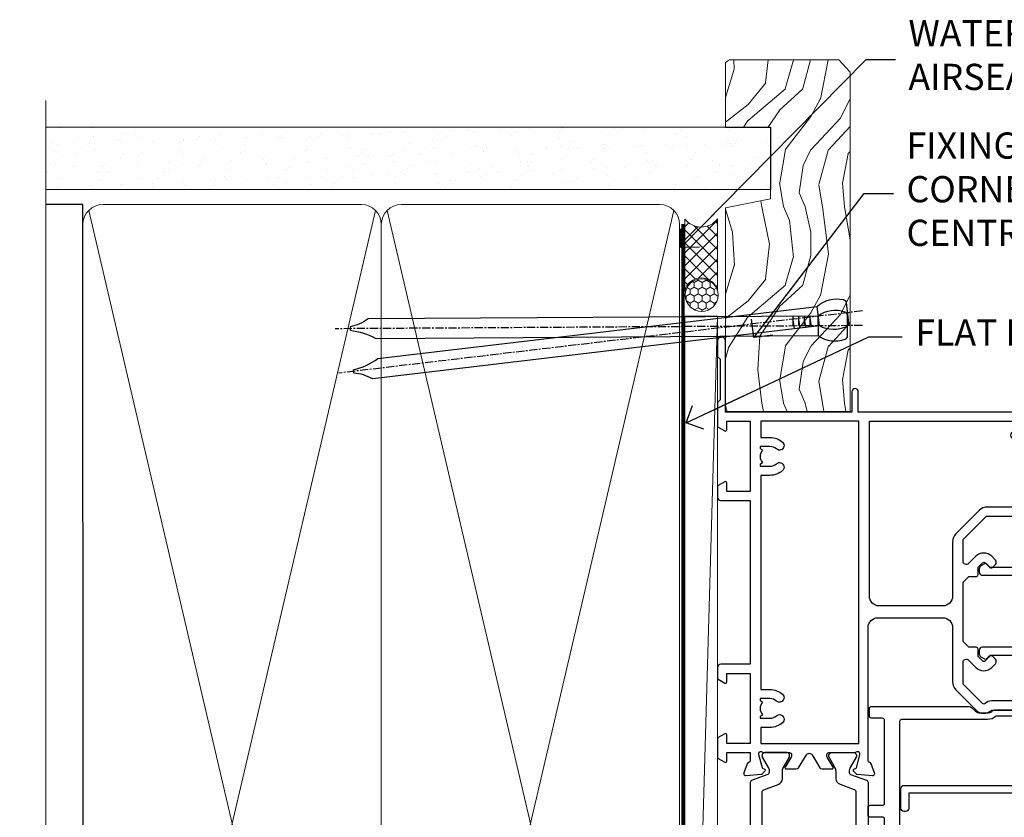
# Model space of a CAD drawing. Units: millimetres. Extents: x 1413 to 9766, y 840 to 2193.
# Drawn here: x 3378 to 3529, y 1519 to 1641 of the extents above; entities that cross this region are included whole.
import ezdxf
from ezdxf import colors
from ezdxf.entities.mleader import LeaderData, LeaderLine
from ezdxf.math import Vec2, Vec3

# ---------------------------------------------------------------- set-up
doc = ezdxf.new("R2010")
doc.units = ezdxf.units.MM
doc.linetypes.add('CENTER', pattern=[2, 1.25, -0.25, 0.25, -0.25])
doc.linetypes.add('Dashed', pattern=[564.4444465637206, 282.2222232818604, -282.2222232818602])
doc.layers.add('Aluminium Systems Ltd Joinery Detail', color=7, linetype='Continuous')
doc.layers.add('Aluminium Systems Ltd Notes', color=7, linetype='Continuous')
doc.styles.get("Standard").update_dxf_attribs({"font": 'arial.ttf'})

# ---------------------------------------------------------------- blocks, each defined once
blk = doc.blocks.new('_Open90')
at = {"color": 0, "linetype": 'ByBlock', "lineweight": -2}
for p, q in [((-0.5, 0.5), (0, 0)), ((0, 0), (-2.439666651745029, 0)), ((0, 0), (-0.5, -0.5))]:
    blk.add_line(p, q, dxfattribs=at)
blk = doc.blocks.new('U679-21500')
blk.add_lwpolyline([(14.49743404991261, 12.70142814231099, -0.198912367380443), (14.40956608427462, 12.48929610795335), (14.28530201556225, 12.36503203922643, 0.198912367367955), (14.19743404991698, 12.1529000048979), (14.19743404991698, 12.00142814229935, 0.198912367380765), (14.28530201556225, 11.78929610794171), (14.40956608427462, 11.6650320392439, -0.198912367380443), (14.49743404991261, 11.45290000488626), (14.49743404991261, 10.90142814229353, -0.1989123673718746), (14.40956608427462, 10.68929610796499), (14.08530201533051, 10.36503203901532, 0.1989123673775076), (13.99743404968842, 10.15290000466121), (13.9974340496866, 1.675736579534487), (14.50956608403988, 1.163604545172461, -0.3394542588646504), (14.55724167082019, 0.8014725108142784), (14.23884899172629, 0.2500002138647233, -0.2679491924313273), (13.80583628983379, 2.138647232641233e-07), (13.29743404968224, 2.138649506377988e-07, -0.414213562373095), (12.79743404968406, 0.5000002138649506), (12.79743404968406, 8.701558234483969, -0.3178372451977456), (12.99743404968615, 8.98440094695934, 0.3178372451978349), (13.1974340496887, 9.267243659434712), (13.19743404968824, 12.00000021383528, 0.4142135623720961), (12.89743404968897, 12.30000021383523), (1.697434050132074, 12.30000021386593, 0.414213562373872), (1.397434050130983, 12.00000021386597), (1.397434050130528, 9.267243659434712, 0.3178372451978637), (1.597434050133074, 8.984400946959454, -0.3178372451981334), (1.797434050135166, 8.701558234483969), (1.797434050135621, 0.5000002138649506, -0.414213562373095), (1.297434050133347, 2.138649506377988e-07), (0.7890318099817932, 2.138647232641233e-07, -0.2679491924312725), (0.3560191080892992, 0.2500002138647233), (0.03762642899539514, 0.8014725108143921, -0.3394542588645673), (0.08530201577571006, 1.163604545172461), (0.5974340501312554, 1.67573657953676), (0.5974340501308006, 10.15290000466121, 0.1989123673775076), (0.5095660844887107, 10.36503203901532), (0.1853020155446075, 10.68929610796499, -0.1989123673718748), (0.0974340499066102, 10.90142814229353), (0.0974340499066102, 11.45290000488626, -0.1989123673804433), (0.1853020155446075, 11.6650320392439), (0.3095660842569714, 11.78929610794171, 0.1989123673807651), (0.3974340499022446, 12.00142814229935), (0.3974340499022446, 12.1529000048979, 0.1989123673682841), (0.3095660842569714, 12.36503203922643), (0.1853020155446075, 12.48929610795335, -0.198912367380443), (0.0974340499066102, 12.70142814231099), (0.09743404990706495, 13.20000021387659, -0.414213562372762), (0.3974340499072468, 13.50000021387632), (14.19743404991152, 13.50000021387632, -0.414213562372762), (14.4974340499117, 13.20000021387659)], format="xyb", close=True)
blk = doc.blocks.new('U804-22061')
at = {"flags": 128}
for points in [[(52.50000063535216, 46.00000007930976), (52.50000063535216, 45.25000008530515, -0.9999999999999999), (51.50000064536388, 45.25000008530515), (51.50000064536388, 47.75000006280789, -0.9999999999999999), (52.50000063535216, 47.75000006280789), (52.50000063535216, 47.00000006880327), (54.00000062036369, 47.00000006880327), (54.00000062036369, 47.75000006280789, -0.2982166195698567), (54.30000060534947, 48.20825762249524), (54.30000060534902, 51.29174246113871, -0.2982166195656088), (54.00000062037824, 51.75000002081106), (54.00000062036369, 52.50000001481567), (52.50000063535216, 52.50000001481567), (52.50000063535216, 51.75000002081106, -0.9999999999999999), (51.50000064536388, 51.75000002081106), (51.50000064536388, 53.00000000931504, -0.414213562373095), (52.00000064035802, 53.50000000430919), (55.00000025979633, 53.50000000430919, -0.414213562373095), (55.50000025979633, 53.00000000430919), (55.50000025978178, 21.4999999956508), (58.5999993883316, 21.4999999956508, -0.9999999999999999), (58.5999993883316, 20.4999999956508), (55.49999938834033, 20.49999999563624), (55.49999938834033, 1.199999995647886), (66.39999938833452, 1.199999995647886, -0.9999999999999999), (66.39999938833452, -4.36375557910651e-09), (63.99999938834033, -4.349203663878143e-09), (63.5999993883316, 0.3999999956449756), (57.39999938833451, 0.3999999956449756), (56.99999938834033, -4.349203663878143e-09), (53.37734965753142, -4.349203663878143e-09, -0.2679491924158219), (53.20414457677006, 0.09999999564251993), (52.62679430758097, 1.099999995642065, -0.57735026917371), (52.79999938834325, 1.399999995659982), (54.0999993883316, 1.399999995644976), (54.0999993883316, 4.999999995650796), (43.39999938833451, 4.999999995650796), (43.39999938833451, 1.399999995659527), (44.69999938833742, 1.399999995644976, -0.5773502691909622), (44.8732044690997, 1.099999995627968), (44.29585419991152, 0.09999999564206519, -0.2679491923947552), (44.1226491191488, -4.349203663878143e-09), (42.49999938834033, -4.349203663878143e-09, -0.414213562373095), (41.99999938834033, 0.4999999956507963), (41.99999938834033, 4.999999995650796), (16.99999938831123, 4.999999995650796), (16.99999938831851, 0.4999999869996827, -0.414213562373095), (16.49999938831851, -1.300031726714224e-08), (14.87734965750959, -1.300031726714224e-08, -0.2679491924163834), (14.70414457671094, 0.1000000000731234), (14.12679430755914, 1.099999999985812, -0.5773502692133233), (14.29999938832142, 1.399999999988268), (15.59999938832433, 1.39999999997417), (15.59999938832433, 4.999999999979991), (4.899999388319962, 5.000000004309186), (4.899999388319962, 1.399999991337609), (6.199999388322873, 1.399999991337609, -0.5773502691727253), (6.373204469085145, 1.099999991320601), (5.79585419988242, 0.09999999132014636, -0.2679491924054853), (5.622649118055584, 1.2732925824821e-11), (2.777349657510136, -1.2732925824821e-11, -0.2679491924167187), (2.604144576763325, 0.09999999999354259), (2.0267943075606, 1.099999999993088, -0.5773502692019324), (2.199999388322873, 1.399999999996453), (3.499999388325783, 1.399999999981446), (3.499999388311231, 4.999999999987267), (2.300053234272205, 4.999999999987267, 0.359640972139028), (2.005443213362092, 4.756612150451929, -0.2638505493632784), (1.813439300008291, 4.531316729817718), (0.4026060000042762, 4.017815429820985, -0.08748900000064781), (0.3000000007155776, 3.999723229821029, -0.4142140000118029), (7.815970093361102e-14, 4.29972322814956, -0.0218199999957085), (0.001141599987100506, 4.325869929599321), (0.2080991999983652, 6.691406129817551, -0.1763270000054303), (0.2948256000878118, 6.877391429901309), (0.6585786000069547, 7.241144529822122, -0.1989119999981498), (0.8000000011021129, 7.299723229809388, -0.06554299999271226), (0.8517638053873142, 7.292908328382055, -0.2679490000101474), (0.9931851998477086, 7.151487030390854), (1.038484600010712, 6.982427129829375, 0.2679490000104156), (1.179906000958987, 6.841005729578228), (3.161850000005948, 6.309945429822619, 0.06554299999816235), (3.239495701509064, 6.299723229809388), (3.400000000009719, 6.29972322982394, 0.6885010989288565), (3.599999732072853, 6.823329942857526, -0.2134221664277593), (3.499999388311231, 7.046937047956817), (3.499999388325783, 10.99972322982103, 0.414213562373095), (3.199999388322873, 11.29972322982394), (2.97907420000373, 11.29972322983849, 0.1378520000114595), (2.822791299453534, 11.25580062948757), (1.30418855078468, 10.32900486081962, -0.585497765493316), (1.000000000000988, 10.4997231840407), (1.000000000001897, 12.02760668962037, -0.2614335027651676), (1.191622898434694, 12.36904333606253), (3.16470271440911, 13.57320414176093, 0.561225349310936), (3.164702727918744, 14.42679576426008), (1.191622898434694, 15.630956663912, -0.2614335027658413), (1.000000000000988, 15.97239331036599), (1.000000000000988, 17.50027681594838, -0.5854977655406357), (1.304188550785589, 17.67099513916992), (2.822791300002415, 16.74419937016683, 0.1378519999999291), (2.979074199916418, 16.70027677015105), (3.199999388322873, 16.70027677016515, 0.4142135623730937), (3.499999388311231, 17.00027677016806), (3.499999388324873, 20.95306295201772, -0.2134221664291729), (3.599999731523518, 21.17667005665362, 0.6885010989239446), (3.400000000009719, 21.70027677015059), (3.239495700008398, 21.70027677016515, 0.06554299999656456), (3.161849999740831, 21.69005457009553), (1.179906000006291, 21.15899427015574, 0.2679489999945823), (1.038484599882018, 21.01757286968223), (0.9931852000018679, 20.8485129701603, -0.2679490000100968), (0.8517637981704738, 20.70709166965889, -0.06554299999286524), (0.8000000006009813, 20.70027677015059, -0.1989119999986743), (0.6585785960679331, 20.75885547409234), (0.29482560001005, 21.12260857016554, -0.1763269999936249), (0.2080992000288333, 21.30859386980774), (0.0011416000052904, 23.67413007015602, -0.02181999999571106), (9.876544027065393e-13, 23.70027676987411, -0.4142140000115773), (0.2999999997838003, 24.0002767701535, -0.08748900000061594), (0.4026059984313051, 23.98218457072653), (1.813439300008746, 23.46868327015727, -0.2638505474122617), (2.005443212827309, 23.24338785233977, 0.3596409700675312), (2.300053233456389, 23.00000000432374), (22.5999997738323, 23.00000000432465, 0.414213562373095), (24.0999997738323, 24.50000000432465), (24.0999997738323, 34.40000000431883, 0.414213562373095), (22.5999997738323, 35.90000000431883), (14.28700422367736, 35.90000000431792, -0.1989123672116626), (13.0849226964211, 36.3979184755176), (10.01568387958067, 39.46715728839899, -0.4103715643883769), (9.999998454412967, 41.8554275230581), (9.999998454412967, 49.74999998699241), (9.199998429642697, 49.74999998699241, -0.414213562373095), (8.999998429645608, 49.9499999869895), (8.999998429645608, 53.00000000432374, -0.4142135623733609), (9.49999920118588, 53.50000000430919), (17.19999922544329, 53.50000000430919, -0.414213562373095), (17.69999922544329, 53.00000000430919), (17.69999922544329, 51.00000000430919, -0.414213562373095), (17.19999922544329, 50.50000000430919), (16.79999922544911, 50.50000000430919, -0.414213562373095), (16.29999922544911, 51.00000000430919), (16.29999922544911, 52.10000000430045), (11.19999845442461, 52.10000000431501), (11.19999845442506, 50.47111024208562, -0.1361061113104902), (11.3999984544217, 49.74999998699241), (11.3999984544217, 41.8554275230581, -0.1955008569375765), (11.00286542992452, 40.87856616534009, 0.410371564212259), (11.00563344615383, 40.45710671235111), (13.9627401541812, 37.50000000433829), (17.27573515978482, 37.50000000430919, 0.6681786389395921), (17.62928854937589, 38.35355339589523), (16.51568465399085, 39.46715728502159, -0.4142135625363055), (16.51568464790861, 41.8713203417301), (17.08076040988188, 42.43639610624996, -0.4142135630301056), (17.78786719185981, 42.43639610705031), (18.2121312602413, 42.01213203865518, -0.4142135623818854), (18.21213126024039, 41.58786796993991), (17.50563414426878, 40.88137085078233, 0.4142135623821979), (17.50563414426832, 40.45710678206888), (18.07487295958034, 39.88786796995737, 0.1989123673838621), (18.2870049939357, 39.800000004298), (19.29999922588566, 39.8000000043121, -0.414213562373095), (19.59999922588857, 39.50000000430919), (19.59999922588857, 38.36274170364959), (20.46274092519987, 37.50000000432374), (29.53725862247037, 37.50000000430919), (30.40000032179622, 38.36274170364959), (30.40000032178167, 39.50000000430919, -0.4142135623730965), (30.70000032179913, 39.8000000043121), (31.71299455374727, 39.80000000429754, 0.1989123673838619), (31.925126588104, 39.88786796995737), (32.49436540341602, 40.45710678206706, 0.4142135623818847), (32.49436540341329, 40.88137085078415), (31.78786828744349, 41.58786796993991, -0.4142135623818853), (31.78786828744258, 42.01213203865336), (32.21213235582498, 42.43639610705031, -0.4142135630301056), (32.91923913781746, 42.43639610624996), (33.48431489977664, 41.87132034173055, -0.4142135625363065), (33.48431489369349, 39.46715728502204), (32.37071099830799, 38.35355339589478, 0.6681786389393196), (32.72426438790088, 37.50000000430964), (36.03725862245582, 37.50000000430919), (39.60000034699723, 41.06274172893791), (39.60000034699723, 52.10000000430045), (33.70000032223569, 52.10000000430045), (33.70000032223569, 51.00000000430919, -0.414213562373095), (33.20000032223569, 50.50000000430919), (32.80000032224151, 50.50000000430919, -0.414213562373095), (32.30000032224151, 51.00000000430919), (32.30000032224151, 53.00000000430919, -0.414213562373095), (32.80000032224151, 53.50000000430919), (40.50000034700596, 53.50000000430919, -0.414213562373095), (41.00000034700596, 53.00000000430919), (41.0000003469905, 41.18700579759206, -0.1989123673806397), (40.50208187502093, 39.98492426956545), (36.91507608177252, 36.39791847630295, -0.1989123673816958), (35.71299455374636, 35.90000000431792), (27.39999977383794, 35.90000000433338, 0.414213562373095), (25.89999977383794, 34.40000000433338), (25.89999977383794, 24.70000000432174, 0.414213562373095), (27.39999977383794, 23.20000000432174), (54.1000002597876, 23.20000000432083), (54.1000002597876, 46.00000007930976)], [(13.14999938837552, 7.999999995608505, 0.1826758136755149), (12.42499938842904, 9.918169696097852, 1.000000000008054), (11.37499938839785, 8.992156737246901, -0.1826758136756196), (11.74999938838225, 7.999999995630304), (11.74999938838225, 6.499999995615639), (11.50864883515094, 6.499999995615639), (11.21418080291936, 6.850933330937096, -0.3639702342637932), (9.285817973838832, 6.850933330944571), (8.991349941613564, 6.499999995615639), (8.74999938838225, 6.499999995615639), (8.74999938838316, 7.999999995630205, -0.1826758136749899), (9.124999388353089, 8.992156737246916, 1.000000000015471), (8.074999388349866, 9.918169696098733, 0.1826758136790524), (7.349999388373519, 7.999999995615752), (7.349999388366243, 6.599999986955794), (4.899999388352782, 6.59999999562374), (4.899999388352782, 21.59999999565284), (54.09999938837897, 21.59999999564555), (54.09999938837169, 6.599999995630988), (51.64999938836733, 6.599999995638264), (51.64999938836733, 7.999999995632443, 0.1826758136755296), (50.92499938842105, 9.91816969612162, 1.000000000008054), (49.87499938838767, 8.992156737271202, -0.1826758136756196), (50.24999938837215, 7.999999995654406), (50.24999938837315, 6.499999995639726), (50.00864883514183, 6.499999995639726), (49.71418080290929, 6.850933330961041, -0.3639702342637932), (47.78581797382939, 6.850933330968317), (47.49134994160446, 6.499999995639726), (47.24999938837315, 6.499999995639726), (47.24999938837315, 7.999999995654278, -0.1826758136749899), (47.62499938834333, 8.992156737271259, 1.000000000015471), (46.57499938834142, 9.918169696122074, 0.1826758136790524), (45.84999938836541, 7.999999995639868), (45.84999938836442, 6.599999995660099), (13.14999938837643, 6.599999986955794)]]:
    blk.add_lwpolyline(points, format="xyb", close=True, dxfattribs=at)
blk = doc.blocks.new('18CCB')
at = {"color": 2}
blk.add_lwpolyline([(6.053292138554028, 4.194739718998276), (11.94670786144088, 4.194739718998674, -0.3152987888799328), (12.3225849097591, 3.93154777632884), (13.11369893466674, 1.757979856674806, 0.3152987888789069), (14.05339155545262, 1.10000000000076), (15.11243556529844, 1.10000000000184, -0.1316524975871745), (15.71243556529699, 0.9392304845427457), (17.2928203230265, 0.02679491924362409, 0.1316524975858391), (17.39282032302545, 2.213340621892712e-12), (17.59999999999964, 1.815436689867056e-12, 0.414213562373095), (18.00000000000109, 0.4000000000018495), (17.99999999999964, 3.800000000001486, 0.4142135623730949), (17.59999999999964, 4.20000000000112), (17.39282032302545, 4.2000000000022, 0.1316524975858392), (17.2928203230269, 4.173205080759027), (15.71243556529663, 3.260769515461218, -0.1316524975870713), (15.11243556529844, 3.10000000000076), (14.96366135512763, 3.10000000000184, -0.315298788879363), (14.68175356889078, 3.297393957004202), (13.79579403302841, 5.731547776328709, 0.3152987888799328), (13.41991698471357, 5.994739718999368), (4.580083015281346, 5.994739718999368, 0.3152987888782229), (4.204205966967351, 5.73154777632922), (3.366143447624565, 3.428989928338011, -0.3152987888789068), (2.896297137232252, 3.10000000000076), (2.887564434700109, 3.10000000000076, -0.1316524975871745), (2.28756443470101, 3.260769515457808), (0.7071796769716485, 4.173205080757214, 0.1316524975898455), (0.6071796769694657, 4.200000000000387), (0.3999999999989114, 4.200000000001125, 0.414213562373095), (-1.094235813070554e-12, 3.800000000001489), (1.094235813070554e-12, 0.4000000000000341, 0.414213562373095), (0.3999999999989114, 0), (0.6071796769694657, 3.979039320256561e-13, 0.1316524975898455), (0.7071796769711369, 0.02679491924519084), (2.287564434701564, 0.9392304845427457, -0.1316524975869816), (2.887564434700109, 1.100000000000021), (3.946608444545929, 1.10000000000076, 0.3152987888789068), (4.886301065331806, 1.757979856674806), (5.677415090243088, 3.93154777632884, -0.3152987888782229)], format="xyb", close=True, dxfattribs=at)
blk = doc.blocks.new('U814-18CCB-U803-18CCB-U804')
for name, p in [('U804-22061', (132.500000611659, 21.50000003033232)), ('18CCB', (117.9999999999767, 38.50000005339089))]:
    blk.add_blockref(name, p)
at = {"xscale": -1, "rotation": 180}
blk.add_blockref('18CCB', (117.9999999999767, 32.4999999057128), dxfattribs=at)
blk = doc.blocks.new('U817-22078')
at = {"flags": 128}
blk.add_lwpolyline([(1.091709611784957, 25.96243556583067), (0.1607695146016184, 24.35000001877779, 0.2679491924310334), (0.1607695163187444, 23.15000001876615), (1.091709611697645, 21.53756447471096), (1.091709611697645, 0.5, 0.414213562373095), (1.591709611697645, 0), (4.591710125147422, 0, 0.414213562373095), (5.091710125147422, 0.5), (5.091710125147422, 0.7000000000116415, 0.414213562373095), (4.591710125147422, 1.200000000011642), (2.291709611694735, 1.200000000011642), (2.291709611694735, 26.1000000173226), (21.82568372827553, 26.1000000173226), (22.12555982232914, 25.58059938641964, 0.3533664767603287), (22.36005949459685, 25.49022351345047, -0.8991943913078535), (22.96491421281861, 24.12679493654286), (22.4917091320607, 23.85358985583298, 0.9999999999947488), (23.09170913205924, 22.81435937125934), (23.56491421281715, 23.08756445202744, 0.3622191501811162), (24.42640703803807, 25.43190082797082, -0.5186022628138277), (24.89730263425043, 26.1000000173226), (29.88611749678274, 26.1000000173226, -0.5186022628092114), (30.35701309298782, 25.43190082797082, 0.3622191501820296), (31.21850591821602, 23.08756445202744), (31.69171099897392, 22.81435937125934, 0.9999999999947492), (32.29171099897247, 23.85358985583298), (31.81850591822184, 24.12679493654286, -0.8991943912982088), (32.42336063642177, 25.49022351336316, 0.3533664767771685), (32.65786030870402, 25.58059938641964), (32.95773640275764, 26.10000001733715), (57.89170768921066, 26.10000001730805), (57.89170768920338, 20.30000008182833, 0.414213562373095), (58.39170768920338, 19.80000008182833), (60.19170820264879, 19.80000008182833, -0.414213562373095), (60.69170820264879, 19.30000008182833), (60.69170820264879, 1.200000000011642), (58.39170768920338, 1.200000000011642, 0.414213562373095), (57.89170768920338, 0.7000000000116415), (57.89170768920338, 0.5, 0.414213562373095), (58.39170768920338, 0), (61.39170820265316, 0, 0.414213562373095), (61.89170820265316, 0.5), (61.89170820265316, 21.75000007584458, 0.9999999999999999), (60.89170821265032, 21.75000007584458), (60.89170821265032, 21.00000008183997), (59.39170822765335, 21.00000008183997), (59.39170822765335, 21.75000007584458, 0.2982166195638624), (59.09170824266074, 22.20825763547327), (59.09170824266074, 25.29174247413175, 0.2982166195642625), (59.39170822765335, 25.75000003381865), (59.39170822765335, 26.50000002782326), (60.89170821265032, 26.50000002782326), (60.89170821265032, 25.75000003381865, 0.9999999999999999), (61.89170820265316, 25.75000003381865), (61.89170820265316, 27.00000002232264, 0.414213562373095), (61.39170820765174, 27.50000001734588), (1.591709611697645, 27.50000001734588, 0.414213562373095), (1.091709611697645, 27.00000001734588)], format="xyb", close=True, dxfattribs=at)
blk = doc.blocks.new('DY706')
blk.add_lwpolyline([(30.49999953303075, 26.34999994799728), (30.49999953303075, 19.54993631283287, 0.1826758136813776), (29.99999953303075, 18.22706065728562), (29.99999953303075, 5.099999999976717, -0.4142135623837504), (29.69999953302784, 4.799999999988358), (2.300001400641008, 4.799999999988358, -0.4142135623801985), (2.000001400645374, 5.099999999976717), (2.000001400638098, 18.22706065728562, 0.1826758136814165), (1.500001400638098, 19.54993631283287), (1.500001400638098, 26.34999994799728, 0.4142135623624396), (1.300001400641008, 26.54999994800892), (0.7000014006351876, 26.54999994800892, 0.4142135623624396), (0.500001400630822, 26.34999994799728), (0.500001400638098, 19.54993631283287, 0.1826758136832962), (0.750001400623546, 18.88849848508835, -0.1826758136832184), (1.000001400623546, 18.22706065728562), (1.000001400638098, 17.08908729301766, -0.1989123673789059), (0.7071081818229459, 16.38198051182553), (0.2928932190133082, 15.96776554902317, 0.1989123673756466), (2.054321157629602e-10, 15.26065876783105), (-5.570655048359185e-12, 0.5, 0.414213562373095), (0.2999999999755119, 0.2000000000116415), (1.499999999987153, 0.2000000000116415, 0.414213562373095), (1.799999999975512, 0.5), (1.799999999975512, 2.199999999953434, -0.4142135623659916), (2.099999999978422, 2.5), (14.80000046683006, 2.5, -0.4142135623659915), (15.10000046684024, 2.199999999953434), (15.10000046683297, 0.2999999999883585, 0.414213562373095), (15.40000046682133, 0), (16.60000046684752, 0, 0.4142135623810866), (16.90000046684315, 0.2999999999883585), (16.90000046683588, 2.199999999953434, -0.4142135623597759), (17.20000046682424, 2.499999999941792), (29.90000093369042, 2.5, -0.4142135623659915), (30.20000093370061, 2.199999999953434), (30.20000093369333, 0.5, 0.4142135623801985), (30.50000093369624, 0.2000000000116415), (31.70000093369333, 0.2000000000116415, 0.414213562373095), (32.00000093368169, 0.5), (32.00000093346341, 15.26065876783105, 0.1989123673756467), (31.70710771465554, 15.96776554902317), (31.29289275183862, 16.38198051182553, -0.1989123673789058), (30.99999953302347, 17.08908729301766), (30.99999953303075, 18.22706065728562, -0.1826758136832185), (31.24999953301619, 18.88849848508835, 0.1826758136832962), (31.49999953301619, 19.54993631283287), (31.49999953303075, 26.34999994799728, 0.4142135623624396), (31.29999953303366, 26.54999994800892), (30.69999953302784, 26.54999994800892, 0.4142135623624396)], format="xyb", close=True)
blk = doc.blocks.new('ThermAcolour Mainland Stacker Window Jamb')
at = {"layer": 'Aluminium Systems Ltd Joinery Detail', "extrusion": (0, 0, -1), "zscale": -1, "rotation": 90}
for name, p in [('U814-18CCB-U803-18CCB-U804', (21.49999995920189, -101.3327651290929)), ('DY706', (-22.99999868604846, 9.723450750750999)), ('U817-22078', (-27.99999861338438, -32.22447747717342))]:
    blk.add_blockref(name, p, dxfattribs=at)
at = {"layer": 'Aluminium Systems Ltd Joinery Detail', "linetype": 'Dashed', "xscale": -1, "rotation": 270}
blk.add_blockref('U679-21500', (39.98119053782102, 48.95748739200735), dxfattribs=at)
blk = doc.blocks.new('190mm Jamb')
at = {"layer": 'Aluminium Systems Ltd Joinery Detail', "linetype": 'Continuous', "lineweight": 5}
h = blk.add_hatch(dxfattribs=at)
h.set_pattern_fill('AR-SAND', color=256, scale=2.498360637, angle=-90.00000000000001, style=0)
h.set_pattern_definition([(307.5, (2458.868818837327, 13361.98901391103), (4.813900658938456, 0.1573801262934889), [0, -3.797508168239971, 0, -4.24721308289994, 0, -4.059836035124939]), (277.5, (2458.868818837327, 13361.98901391103), (7.050738641234417, -4.421540456720441), [0, -2.048655722339999, 0, -3.42275407269, 0, -1.311639334425]), (237.5, (2458.868818837327, 13365.06199749454), (0.01413835659942574, -7.780249445433832), [0, -1.2491803185, 0, -4.4970491466, 0, -5.871147496950001]), (227.4999999999999, (2458.868818837327, 13365.06199749454), (2.192750083488464, -7.510388378701882), [0, -0.62459015925, 0, -2.948065551660001, 0, -3.372786859950001])])
h.paths.add_polyline_path([(102.7487801914403, 221.0506384722994), (102.7485796011179, 211.5461490896432), (106.9125139961152, 211.5461490896432), (106.9126330534045, 221.0506384722994)])
h.paths.add_polyline_path([(109.4928317088679, 221.0506384722994), (106.9126330534045, 221.0506384722994), (106.9125139961152, 211.5461490896432), (109.4928317088679, 211.5461490896432)])
h.paths.add_polyline_path([(-1.197070894562785, 221.0506384722994), (-1.199283380974521, 211.5461490896432), (102.7485796011179, 211.5461490896432), (102.7487801914403, 221.0506384722994)])
at = {"color": 0}
blk.add_line((109.4928317088679, 221.0506384722994, -0.1511192395829415), (109.4928317088679, 211.5461490896432, -0.1511192395829416), dxfattribs=at)
for p, q in [((4.474666051234635, 209.2504364038309, -0.8023037788245118), (-1.197830923566471, 209.2504364038309, -0.1511192395829415)), ((4.514188118360835, 20.3491719832673, -1.155721546345478), (4.474666051234635, 209.2504364038309, -0.8023037788245118))]:
    blk.add_line(p, q)
at = {"layer": 'Aluminium Systems Ltd Joinery Detail', "lineweight": 5}
for p, q in [((-1.197830923566471, 221.0506384723039, -0.1511192395829415), (109.4928317088679, 221.0506384722994, -0.1511192395829415)), ((-1.197830923566471, 211.5461490896478, -0.1511192395829415), (109.4928317088679, 211.5461490896432, -0.1511192395829415)), ((49.16289712389153, 21.23914171264369, -1.500000000000014), (5.364635780609206, 208.3604666744545, -1.151119239582956)), ((49.16289712389062, 208.3604666744545, -1.151119239582956), (5.364635780610115, 21.23914171264369, -1.500000000000014)), ((94.7410979259248, 21.23914171264551, -1.500000000000014), (50.94283658264249, 208.3604666744527, -1.151119239582956)), ((94.74109792592299, 208.3604666744545, -1.151119239582956), (50.94283658264249, 21.23914171264369, -1.500000000000014))]:
    blk.add_line(p, q, dxfattribs=at)
at = {"layer": 'Aluminium Systems Ltd Joinery Detail', "linetype": 'Continuous', "lineweight": 5, "ltscale": 0.12, "elevation": -0.5}
blk.add_lwpolyline([(-1.197830923566471, 225.1521727292147), (-1.197830923565562, 30.74298595999062), (2.236072795471046, 29.83927555150512), (-5.181952112290674, 28.572682288137), (-1.197830923565562, 27.53531909362573), (-1.197830923565562, -100.4218408535417)], dxfattribs=at)
at = {"layer": 'Aluminium Systems Ltd Joinery Detail', "lineweight": 5, "elevation": -1.500000000000014}
for points in [[(50.0528668532661, 206.2118896836932, 0.4142135623730951), (47.01432013313024, 209.2504364038309), (7.513212771369581, 209.2504364038309, 0.414213562373095), (4.474666051233726, 206.2118896836932), (4.474666051234635, 23.38771870340497, 0.4142135623730958), (7.51321277137049, 20.3491719832673), (47.01432013313115, 20.3491719832673, 0.4142135623730941), (50.05286685326701, 23.38771870340497)], [(95.63106765529847, 206.2118896836932, 0.4142135623730951), (92.59252093516261, 209.2504364038309), (53.09141357340195, 209.2504364038309, 0.414213562373095), (50.0528668532661, 206.2118896836932), (50.05286685326701, 23.38771870340497, 0.4142135623730958), (53.09141357340286, 20.3491719832673), (92.59252093516352, 20.3491719832673, 0.4142135623730941), (95.63106765529938, 23.38771870340497)]]:
    blk.add_lwpolyline(points, format="xyb", close=True, dxfattribs=at)
at = {"layer": 'Aluminium Systems Ltd Joinery Detail', "linetype": 'Dashed', "lineweight": 5, "ltscale": 0.01, "const_width": 0.25, "elevation": 0.25}
blk.add_lwpolyline([(0, 20.21766313261924), (92.9326415962023, 20.21766313261924, 0.4197015829672297), (96.09779968985004, 23.38771870340497), (96.09779968984913, 206.2580803680798)], format="xyb", dxfattribs=at)
at = {"layer": 'Aluminium Systems Ltd Joinery Detail', "linetype": 'CENTER', "lineweight": 5, "ltscale": 3, "const_width": 0.5, "elevation": -1.000000000000014}
blk.add_lwpolyline([(17.39786709055534, 19.83816692703203), (93.18147307955496, 19.83816692703203, 0.2986477407853222), (96.1444999542482, 22.6734087257073), (96.1444999542473, 206.2580803680798)], format="xyb", dxfattribs=at)
blk = doc.blocks.new('Nail 75 JH')
at = {"linetype": 'CENTER'}
blk.add_line((0, 2.300118051928621), (0, -78.25849807356508), dxfattribs=at)
for p, q in [((1.5, -4.488319011024487), (-1.5, -4.488319011024458)), ((1.499999999999886, -5.730112436134704), (0.1255879953777708, -5.730112436134732)), ((1.499999999999886, -6.600592455787137), (0.1255879953777708, -6.600592455787137)), ((1.499999999999886, -7.471072475439541), (0.1255879953777708, -7.471072475439541)), ((1.499999999999886, -8.341552495091946), (0.1255879953778276, -8.341552495091946))]:
    blk.add_line(p, q)
blk.add_lwpolyline([(-1.5, -4.488319011024458, -0.2475267649991796), (-2.057234792368547, -0.3562033463117587, -0.331135080274166), (-1.578358480166685, 0), (1.578358480166685, 0, -0.331135080274166), (2.057234792368547, -0.3562033463117587, -0.2475267649991796), (1.499999999999886, -4.488319011024487), (1.5, -73.20877276569331, 0.1245641564323093), (0.2845258915276077, -75.96790802185205), (-0.2515467734666004, -75.96790802185205, 0.1012549879648114), (-1.5, -72.05351818931658)], format="xyb", close=True)
blk = doc.blocks.new('Stucco Recessed CC ThermaColour Liner 45mm Stacker')
at = {"layer": 'Aluminium Systems Ltd Joinery Detail', "lineweight": 5}
h = blk.add_hatch(dxfattribs=at)
h.set_pattern_fill('HONEY', color=256, scale=0.2211125000000359, angle=360, style=0)
h.set_pattern_definition([(0, (-545.9062063965112, -260.4478332260333), (1.053048281250171, 0.6079775633750983), [0.7020321875001139, -1.404064375000228]), (120, (-545.9062063965112, -260.4478332260333), (-1.053048155438884, 0.6079777812866397), [0.7020321875001012, -1.404064375000202]), (59.99999999999994, (-545.9062063965112, -260.4478332260333), (1.258112869470804e-07, 1.215955344661738), [-1.404064375000228, 0.7020321875001139])])
edge = h.paths.add_edge_path()
edge.add_arc((-25.57625350793023, 10.50376817098004), 2.5, 180.0000000000001, 360.00000000000006, ccw=False)
edge.add_arc((-25.57625350793023, 10.50376817098004), 2.5, 0, 180.0000000000001, ccw=False)
h = blk.add_hatch(dxfattribs=at)
h.set_pattern_fill('NET', color=256, scale=0.4422249999999999, angle=225, style=0)
h.set_pattern_definition([(315, (-1913.365457849763, 4381.315164866824), (-0.9928234407849511, -0.9928234407849515), []), (225, (-1913.365457849763, 4381.315164866824), (-0.9928234407849515, 0.9928234407849511), [])])
edge = h.paths.add_edge_path()
edge.add_line((-13.97644952700466, 13.06707473384085), (-24.71938634678145, 13.07362919274783))
edge.add_arc((-25.55578487366711, 10.60876723486217), 2.602903564714436, 283.05461229937526, 431.25644836746125, ccw=False)
edge.add_line((-24.96784183141244, 8.073135174356139), (-13.93183396222412, 8.073135174356139))
edge.add_arc((-12.02768783436113, 10.58731578098013), 3.153866927914105, 128.1626499734255, 232.8610770962096, ccw=False)
h = blk.add_hatch(dxfattribs=at)
h.set_pattern_fill('WOOD-3', color=256, scale=97.5, angle=30, style=0, pattern_type=2)
h.set_pattern_definition([(4.763599999999832, (412.3138758619025, -7164.264911882447), (-330.0000283895876, -29.9997459798375), [3.612479999999951, -357.6353699999959]), (348.6901, (415.9138758619019, -7163.964911882445), (120.0000225669286, -29.9999289648483), [4.58912999999999, -148.3814699999997]), (314.9999999999999, (420.4138758619019, -7164.864911882443), (-3.306523113702664e-14, -30.00000928346856), [3.39411, -39.03228]), (313.1523999999999, (422.8138758619025, -7167.264911882447), (420.0000850164654, -449.9999261252569), [6.579509999999999, -651.37185]), (347.0054000000001, (427.3138758619025, -7172.064911882448), (-270.0000230324819, 59.99992732735074), [4.002509999999999, -396.2474099999998]), (360, (431.213875861903, -7172.964911882445), (29.99999999999997, -30.00000000000003), [7.5, -22.5]), (9.462299999999765, (438.713875861903, -7172.964911882445), (-150.0000232108592, -29.99994417607295), [3.649649999999993, -178.8332099999998]), (5.710599999999713, (412.3138758619025, -7172.364911882443), (-269.9999827048756, -30.00003943998845), [3.014969999999958, -298.4813099999965]), (360, (415.3138758619025, -7172.064911882448), (29.99999999999997, -30.00000000000003), [4.5, -25.5]), (331.6992, (419.8138758619025, -7172.064911882448), (329.9998535928922, -180.0002662262795), [4.429439999999992, -438.5152499999991]), (307.8749999999999, (423.713875861903, -7174.164911882444), (-120.0000559467582, 149.9999729816166), [6.841049999999986, -335.2115699999996]), (320.7106, (427.9138758619019, -7179.564911882448), (180.0000191874755, -149.9999889572949), [4.263809999999983, -422.1163199999984]), (353.6597999999999, (431.213875861903, -7182.264911882447), (239.9999820781927, -30.00004736879107), [5.43324, -266.22831]), (11.88869999999988, (436.6138758619009, -7182.864911882443), (-419.9999190314803, -90.00031605746501), [5.82494999999993, -576.669689999991]), (6.709799999999706, (412.3138758619025, -7181.664911882444), (270.0000299325391, 29.99981643732056), [5.135159999999984, -508.382099999999]), (356.6335, (417.4138758619019, -7181.064911882448), (479.999979659061, -30.00032890063538), [5.10881999999993, -505.7727899999929]), (326.3098999999999, (422.5138758619014, -7181.364911882443), (-59.99998673313475, 30.00004003521583), [5.408339999999997, -102.75822]), (312.5103999999999, (427.0138758619014, -7184.364911882443), (299.9997215504041, -330.0002602161362), [4.883640000000001, -483.48096]), (345.0686, (430.3138758619025, -7187.964911882445), (330.0000160477658, -89.99990861934462), [4.65725999999993, -461.0679899999932]), (360, (434.8138758619025, -7189.164911882444), (29.99999999999997, -30.00000000000003), [3.6, -26.4]), (12.99459999999981, (438.4138758619019, -7189.164911882444), (270.0000230324819, 59.99992732735004), [4.002509999999988, -396.2474099999986]), (360, (421.6138758619009, -7159.164911882444), (29.99999999999997, -30.00000000000003), [0, -30]), (136.8475999999999, (425.8138758619025, -7163.664911882444), (449.9999261252561, -420.0000850164664), [6.579509999999987, -651.3718499999991]), (153.4348999999999, (421.0138758619014, -7189.164911882444), (-29.99997473822719, 30.00003928189145), [2.683289999999968, -64.39874999999898]), (171.8698999999998, (418.6138758619009, -7187.964911882445), (-179.9999932938336, 29.99998067446644), [4.242629999999988, -207.8893799999995]), (203.1985999999998, (414.4138758619019, -7187.364911882443), (-149.9999919200123, -60.00003975794547), [2.284739999999973, -226.1884499999973]), (333.4349, (425.8138758619025, -7163.664911882444), (29.9999747382272, -30.00003928189145), [3.354089999999999, -63.72794999999999]), (353.2901999999999, (428.8138758619025, -7165.164911882444), (-270.0000299325392, 29.99981643732125), [5.135160000000001, -508.3821000000002]), (10.12469999999981, (433.9138758619019, -7165.764911882447), (509.9999636894718, 90.00025765850859), [8.532869999999988, -844.7548799999987]), (10.30479999999971, (412.3138758619025, -7160.964911882445), (180.0000288254371, 29.99984626607953), [3.354089999999962, -332.0560799999968]), (344.4759, (415.6138758619009, -7160.364911882443), (-330.0000307388759, 89.99993332816857), [5.604449999999995, -554.8417799999994]), (317.1211, (421.0138758619014, -7161.864911882443), (-390.0000237882238, 359.9999925974296), [5.73149999999994, -567.4176899999924]), (325.3047999999999, (425.213875861903, -7165.764911882447), (299.9998277696255, -210.000258287834), [4.743419999999994, -469.5982199999992]), (350.5377, (429.1138758619009, -7168.464911882445), (150.0000232108592, -29.99994417607323), [5.47448999999999, -177.0083999999997]), (6.581899999999838, (434.5138758619014, -7169.364911882443), (-510.0000431378999, -59.99960101098861), [7.851749999999981, -777.3233999999976]), (8.130099999999889, (412.3138758619025, -7168.464911882445), (-179.9999932938336, -29.99998067446629), [4.242629999999984, -207.8893799999993]), (348.6901, (416.5138758619014, -7167.864911882443), (120.0000225669286, -29.9999289648483), [4.58912999999999, -148.3814699999997]), (317.4895999999999, (421.0138758619014, -7168.764911882447), (-330.0002602161357, 299.9997215504046), [4.88364, -483.4809599999999]), (314.9999999999999, (424.6138758619009, -7172.064911882448), (-3.306523113702664e-14, -30.00000928346856), [5.51544, -36.91098]), (342.646, (428.5138758619014, -7175.964911882445), (-390.0000605729049, 119.999835067774), [5.028929999999925, -497.8627199999927]), (3.366499999999665, (433.3138758619025, -7177.464911882445), (-479.999979659061, -30.00032890063396), [5.108819999999978, -505.7727899999981]), (17.10269999999988, (438.4138758619019, -7177.164911882444), (300.0000519287099, 89.99986480290859), [4.080449999999997, -403.9636799999997]), (8.746199999999785, (412.3138758619025, -7175.964911882445), (209.9999800906905, 30.00012591172568), [3.945869999999954, -390.642509999994]), (345.0686, (416.213875861903, -7175.364911882443), (330.0000160477658, -89.99990861934462), [4.65725999999993, -461.0679899999932]), (327.9946, (420.713875861903, -7176.564911882448), (-149.9999683436264, 90.000033161331), [5.66039999999999, -277.3590599999995]), (310.1009, (425.5138758619014, -7179.564911882448), (-329.9999417935546, 390.0000578863894), [7.451849999999999, -737.7326999999999]), (344.0546, (430.3138758619025, -7185.264911882447), (-120.0000037995646, 29.99999667889151), [4.368060000000001, -214.03524]), (6.008999999999798, (434.5138758619014, -7186.464911882445), (299.9999925271812, 29.99997952445504), [5.731499999999953, -567.4176899999941]), (23.19859999999977, (440.213875861903, -7185.864911882443), (149.9999919200123, 60.00003975794549), [2.284739999999997, -226.1884499999996]), (9.462299999999765, (412.3138758619025, -7184.964911882445), (-150.0000232108592, -29.99994417607295), [3.649649999999993, -178.8332099999998]), (349.9919999999998, (415.9138758619019, -7184.364911882443), (329.9999866372434, -60.00010416469986), [5.178809999999969, -512.7014999999961]), (322.5946, (421.0138758619014, -7185.264911882447), (389.9997739494009, -300.000298578452), [6.42026999999999, -635.6077499999994]), (330.9453999999999, (426.1138758619009, -7159.164911882444), (210.0000115370904, -120.0000008159787), [3.08868, -305.78022]), (349.2156999999999, (428.8138758619025, -7160.664911882444), (-479.999985110828, 90.00001649037998), [6.41327999999998, -634.913489999998]), (7.124999999999709, (435.1138758619009, -7161.864911882443), (-210.0000113953586, -29.99994845681877), [7.256039999999998, -234.6117])])
h.paths.add_polyline_path([(10.37471622260728, -10.44093397881443), (8.49537825176958, -12.20792158916811), (-43.35540894723499, -12.20792158916811), (-43.35540894722908, 6.873137172362476), (-12.25906353757682, 6.873137172362476), (-10.8771775324758, -3.637978807091713e-12), (0, -3.637978807091713e-12), (0, 6.873137172362476), (9.937374752829783, 6.873137172362476), (10.37471622260546, 6.24590159249783)])
blk.add_line((-202.7066305289773, 13.07362919274601), (-28.77522349942228, 8.073135174356139), dxfattribs=at)
for points in [[(-202.7066305289773, 13.07362919274601), (-28.77522349943047, 13.07362919274601), (-28.77522349942228, 8.073135174356139), (-202.7066305289818, 8.073135174356139)], [(9.937374752829783, 6.873137172362476), (0, 6.873137172362476), (0, 0), (-10.8771775324758, 0), (-12.25906353757682, 6.873137172362476), (-43.35540894723204, 6.873137172362476), (-43.35540894723204, -12.20792158916811), (8.49537825176958, -12.20792158916811), (10.37471622260728, -10.44093397881443), (10.37471622260546, 6.24590159249783)]]:
    blk.add_lwpolyline(points, close=True, dxfattribs=at)
blk.add_lwpolyline([(-24.99319245085917, 13.0787734268597), (-13.97644952700466, 13.06707473384085, 0.4915106188759529), (-13.93183396222412, 8.073135174356139), (-24.96784183141244, 8.073135174356139, 0.8101017670941715)], format="xyb", close=True, dxfattribs=at)
at = {"layer": 'Aluminium Systems Ltd Joinery Detail', "lineweight": 5, "ltscale": 0.12}
blk.add_circle((-25.57625350793023, 10.50376817098004), 2.5, dxfattribs=at)
at = {"layer": 'Aluminium Systems Ltd Joinery Detail', "rotation": 186.7683232742154}
blk.add_blockref('Nail 75 JH', (-28.27395565145343, -11.76625793450876), dxfattribs=at)
at = {"layer": 'Aluminium Systems Ltd Joinery Detail', "xscale": -1, "rotation": 180.3473966407072}
blk.add_blockref('Nail 75 JH', (-30.24486091168637, -11.76625793450876), dxfattribs=at)
blk = doc.blocks.new('Liner Jamb Text ThermaColour')
at = {"layer": 'Aluminium Systems Ltd Notes', "color": 3, "lineweight": 5, "ltscale": 0.12}
ml = blk.add_multileader_mtext('Standard', dxfattribs=at)
ml.set_content('WATER RESISTANT\\PAIRSEAL ON PEF ROD', color=3)
ml.set_leader_properties(color=8)
ml.set_arrow_properties(name='OPEN90')
ml.build(insert=Vec2(0, 0))
ml.multileader.update_dxf_attribs({"text_left_attachment_type": 2, "text_right_attachment_type": 2})
ctx = ml.context
ctx.base_point, ctx.plane_origin = Vec3(22.99131406286131, 9.887980917650566, 1.5), Vec3(-136.1821133820113, -21.50388259892134, 1.5)
ctx.left_attachment, ctx.right_attachment = 2, 2
notes = []
notes.append((ctx, [(0, (1, 1, 0), (18.52647856065141, 9.887980917650566, 1.5), (1, 0), 4.464835502209894, [(0, [(-9.757974222263329, -18.82011349937056, 1.5)], 0, [])])]))
ctx.mtext.insert, ctx.mtext.width, ctx.mtext.line_spacing_style, ctx.mtext.flow_direction = Vec3(24.99131406286142, 15.88798091765057, 1.5), 79.86544210516695, 2, 5
ml = blk.add_multileader_mtext('Standard', dxfattribs=at)
ml.set_content('FIXINGS 150 FROM CORNERS AND 450 CENTRES', color=3)
ml.set_leader_properties(color=8)
ml.set_arrow_properties(name='OPEN90')
ml.build(insert=Vec2(0, 0))
ml.multileader.update_dxf_attribs({"text_left_attachment_type": 2, "text_right_attachment_type": 2})
ctx = ml.context
ctx.base_point, ctx.plane_origin = Vec3(22.69461560815569, -10.59426908764362, 1.5), Vec3(-136.4788118367169, -41.98613260421735, 1.5)
ctx.left_attachment, ctx.right_attachment = 2, 2
notes.append((ctx, [(0, (1, 1, 0), (18.22978010594579, -10.59426908764362, 1.5), (1, 0), 4.464835502209894, [(0, [(1.399759055987488, -32.57695147371487, 1.5)], 0, [])])]))
ctx.mtext.insert, ctx.mtext.width, ctx.mtext.line_spacing_style, ctx.mtext.flow_direction = Vec3(24.69461560815671, -1.260935754311504, 1.5), 55.16606061165112, 2, 5
ml = blk.add_multileader_mtext('Standard', dxfattribs=at)
ml.set_content('FLAT PACKERS', color=3)
ml.set_leader_properties(color=8)
ml.set_arrow_properties(name='OPEN90')
ml.build(insert=Vec2(0, 0))
ml.multileader.update_dxf_attribs({"text_left_attachment_type": 2, "text_right_attachment_type": 2})
ctx = ml.context
ctx.base_point, ctx.plane_origin = Vec3(24.0398899717789, -32.48905841702071, 1.5), Vec3(-123.4416184897427, 85.05660840134442, 1.5)
ctx.left_attachment, ctx.right_attachment = 2, 2
notes.append((ctx, [(0, (1, 1, 0), (18.91981195951939, -32.48905841702071, 1.5), (1, 0), 5.120078012259512, [(0, [(-8.938972370377087, -45.61494689905157, 1.5)], 0, [])])]))
ctx.mtext.insert, ctx.mtext.width, ctx.mtext.defined_height, ctx.mtext.line_spacing_style, ctx.mtext.flow_direction = Vec3(26.0398899717793, -29.82239175035647, 1.5), 101.6537517503709, 9.448686068864237, 2, 5
for ctx, leaders in notes:
    for number, flags, end, landing, length, lines in leaders:
        leader = LeaderData()
        leader.index, (leader.has_last_leader_line, leader.has_dogleg_vector, leader.attachment_direction) = number, flags
        leader.last_leader_point, leader.dogleg_vector, leader.dogleg_length = Vec3(end), Vec3(landing), length
        for number, points, colour, breaks in lines:
            line = LeaderLine()
            line.index, line.vertices, line.color, line.breaks = number, Vec3.list(points), colors.encode_raw_color(colour), breaks
            leader.lines.append(line)
        ctx.leaders.append(leader)

msp = doc.modelspace()

# ---------------------------------------------------------------- block references
at = {"rotation": 90}
msp.add_blockref('Stucco Recessed CC ThermaColour Liner 45mm Stacker', (3493.15534324274, 1624.555648594378, 0.8488807604166051), dxfattribs=at)
at = {"layer": 'Aluminium Systems Ltd Joinery Detail', "linetype": 'Dashed'}
msp.add_blockref('Liner Jamb Text ThermaColour', (3489.24754952857, 1625.082234349353, 1.197761520833663), dxfattribs=at)
at = {"layer": 'Aluminium Systems Ltd Joinery Detail'}
for name, p in [('190mm Jamb', (3383.66251153387, 1403.561967003865, 1.348880760416605)), ('ThermAcolour Mainland Stacker Window Jamb', (3485.082552235117, 1494.432252313996, -1))]:
    msp.add_blockref(name, p, dxfattribs=at)

doc.saveas('drawing.dxf')
